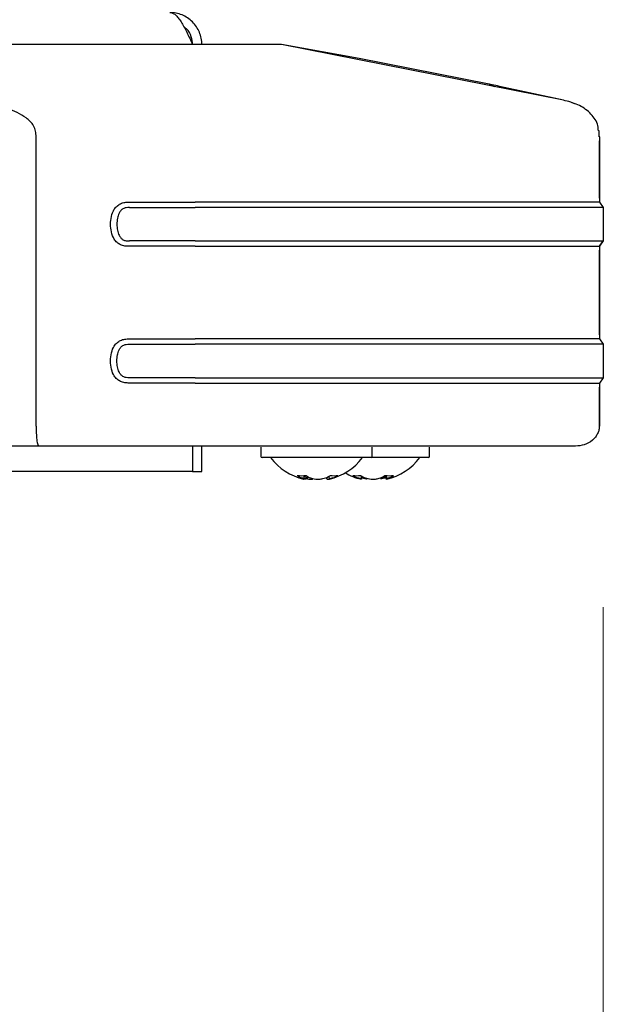
# Model space of a CAD drawing. Units: millimetres. Extents: x 0 to 210, y 0 to 297.
# Drawn here: x 171 to 173, y 220 to 224 of the extents above; entities that cross this region are included whole.
import ezdxf

# ---------------------------------------------------------------- set-up
doc = ezdxf.new("R2010")
doc.units = ezdxf.units.MM
doc.styles.add('SLDTEXTSTYLE0', font='TXT', dxfattribs={"width": 0.75})
doc.dimstyles.new('SLDDIMSTYLE1', dxfattribs={"dimtxt": 3.5, "dimasz": 3.302, "dimexe": 0, "dimexo": 0.0625, "dimgap": 0.875, "dimtad": 1, "dimdec": 0, "dimlfac": 20, "dimrnd": 1e-09, "dimzin": 12, "dimdsep": 46, "dimtxsty": 'SLDTEXTSTYLE0', "dimsah": 1, "dimcen": 0.09, "dimadec": 0, "dimazin": 3, "dimtfac": 1, "dimtdec": 0, "dimtofl": 0, "dimtmove": 0, "dimatfit": 3, "dimfxl": 0, "dimfrac": 2, "dimtolj": 1, "dimtzin": 12, "dimarcsym": 0})

# ---------------------------------------------------------------- blocks, each defined once
blk = doc.blocks.new('_D_8')
at = {"color": 7, "linetype": 'Continuous', "lineweight": 0}
for p, q in [((145.6701, 221.4188), (145.6701, 203.028)), ((173.4201, 221.4188), (173.4201, 203.028)), ((145.6701, 204.028), (173.4201, 204.028))]:
    blk.add_line(p, q, dxfattribs=at)
at = {"color": 7, "linetype": 'Continuous', "lineweight": 18}
for points in [[(145.6701, 204.028), (148.9721, 203.528), (148.9721, 204.528)], [(173.4201, 204.028), (170.1181, 204.528), (170.1181, 203.528)]]:
    blk.add_solid(points, dxfattribs=at)
at = {"color": 7, "linetype": 'Continuous', "lineweight": 18, "insert": (155.6659, 208.5397), "char_height": 3.5, "attachment_point": 1, "style": 'SLDTEXTSTYLE0'}
blk.add_mtext('555', dxfattribs=at)

msp = doc.modelspace()

# ---------------------------------------------------------------- linework, layer by layer
at = {"color": 7, "linetype": 'Continuous', "lineweight": 25}
for p, q in [((171.15114, 223.87047), (166.57017, 223.87047)), ((172.35582, 223.80986), (172.01663, 223.87048)), ((173.24624, 223.62793), (172.01664, 223.87047)), ((172.92283, 223.69786), (172.35582, 223.80986)), ((172.92284, 223.6979), (172.944, 223.68755)), ((173.24624, 223.62794), (172.96737, 223.68849)), ((173.29391, 223.61296), (173.27839, 223.61985)), ((173.29391, 223.61296), (173.27839, 223.61985)), ((170.94747, 222.20797), (170.94747, 223.46839)), ((173.40272, 223.46839), (173.40161, 223.49548)), ((173.40278, 223.46839), (173.40278, 223.46839)), ((173.40278, 223.46838), (173.40278, 223.18387)), ((173.40278, 223.20137), (173.40278, 223.4509)), ((171.35419, 223.18387), (171.64054, 223.18387)), ((173.40278, 223.18387), (173.4201, 223.16054)), ((173.40278, 223.18387), (173.4201, 223.16054)), ((171.35419, 223.16054), (171.64054, 223.16054)), ((173.4201, 223.16054), (173.4201, 223.01471)), ((173.4201, 223.16054), (173.4201, 223.16054)), ((171.64054, 223.01471), (171.35419, 223.01471)), ((173.40277, 222.99137), (173.4201, 223.0147)), ((173.4201, 223.01471), (173.40278, 222.99137)), ((171.64054, 222.99137), (171.35419, 222.99137)), ((173.40278, 222.99137), (173.40278, 222.58794)), ((173.40278, 222.60544), (173.40278, 222.97387)), ((171.35419, 222.58794), (171.64054, 222.58794)), ((171.35419, 222.5646), (171.64054, 222.5646)), ((173.40278, 222.58794), (173.4201, 222.5646)), ((173.4201, 222.5646), (173.4201, 222.41877)), ((173.4201, 222.5646), (173.4201, 222.5646)), ((171.64054, 222.41877), (171.35419, 222.41877)), ((171.64054, 222.39544), (171.35419, 222.39544)), ((173.4201, 222.41877), (173.40277, 222.39544)), ((173.40278, 222.39543), (173.40278, 222.20797)), ((173.40278, 222.20798), (173.40278, 222.37794)), ((170.95957, 222.12047), (170.63197, 222.12047)), ((171.64054, 222.12047), (170.95957, 222.12047)), ((171.62975, 222.12047), (171.62975, 222.01047)), ((171.6301, 222.12047), (171.6301, 222.01047)), ((173.24278, 222.12047), (171.64054, 222.12047)), ((171.6701, 222.01047), (171.6701, 222.12047)), ((171.9276, 222.11548), (171.9276, 222.11547)), ((171.9276, 222.11547), (171.9276, 222.07547)), ((172.4126, 222.07547), (172.4126, 222.11547)), ((172.6626, 222.11547), (172.6626, 222.11548)), ((172.6626, 222.07547), (172.6626, 222.11547)), ((173.10817, 222.12047), (173.10853, 222.12047)), ((172.01725, 222.07047), (171.9326, 222.07047)), ((172.4076, 222.07047), (172.01725, 222.07047)), ((172.6576, 222.07047), (172.4076, 222.07047)), ((171.62975, 222.01047), (168.20576, 222.01047)), ((171.6301, 222.01047), (171.6701, 222.01047)), ((172.11511, 221.97601), (172.11718, 221.9929)), ((172.21316, 221.98435), (172.2136, 221.97869)), ((172.22347, 221.98932), (172.2251, 221.97601)), ((172.36491, 221.97601), (172.36666, 221.99019)), ((172.36801, 221.97601), (172.36881, 221.98325)), ((172.47035, 221.99266), (172.4722, 221.97601)), ((172.47324, 221.99264), (172.4753, 221.97601))]:
    msp.add_line(p, q, dxfattribs=at)
for centre, radius, start, end in [((171.9326, 222.07547), 0.005, 180, 270), ((172.1701, 222.22047), 0.25, 216.8699, 257.00196), ((172.1701, 222.22047), 0.25, 282.97576, 323.1301), ((172.4076, 222.07547), 0.005, 270, 0), ((172.4201, 222.22047), 0.25, 282.93149, 323.1301), ((172.6576, 222.07547), 0.005, 270, 0), ((172.10547, 222.14456), 0.15286, 262.80925, 277.19075), ((172.1603, 222.1003), 0.13041, 235.4464, 244.894), ((172.19094, 222.13369), 0.16273, 242.82574, 248.56953), ((172.19857, 222.1003), 0.13041, 235.4464, 244.894), ((172.14847, 222.1355), 0.1647, 291.45869, 300.02435), ((172.17013, 222.02752), 0.06409, 315.02869, 320.8599), ((172.24697, 222.09997), 0.10828, 261.4544, 278.5456), ((172.18065, 222.1355), 0.1647, 291.45869, 300.02435), ((172.4201, 222.22047), 0.25, 240, 257.04682), ((172.34498, 222.1068), 0.1151, 261.71191, 278.28809), ((172.40955, 222.13011), 0.15942, 239.39714, 248.08447), ((172.44273, 222.13011), 0.15942, 239.39714, 248.08447), ((172.43497, 222.16528), 0.19384, 248.13132, 250.79877), ((172.39276, 222.10569), 0.13561, 294.42642, 303.72529), ((172.39793, 222.1291), 0.15832, 291.90042, 298.56086), ((172.48676, 222.13773), 0.14604, 262.64302, 277.35698), ((172.43016, 222.10569), 0.13561, 294.42642, 303.72529)]:
    msp.add_arc(centre, radius, start, end, dxfattribs=at)
for points, knots in [([(171.5301, 224.01047), (171.53429, 224.01047), (171.53842, 224.00956), (171.54668, 224.00601), (171.55083, 224.00334), (171.55919, 223.99629), (171.56331, 223.99198), (171.57157, 223.98185), (171.57575, 223.97598), (171.58408, 223.96298), (171.5882, 223.95592), (171.59647, 223.94075), (171.60066, 223.93255), (171.60897, 223.91561), (171.61309, 223.90688), (171.62137, 223.88896), (171.62556, 223.87972), (171.62975, 223.87047)], [0, 0, 0, 0, 0.125, 0.125, 0.25, 0.25, 0.375, 0.375, 0.5, 0.5, 0.625, 0.625, 0.75, 0.75, 0.875, 0.875, 1, 1, 1, 1]), ([(171.6701, 223.87047), (171.6701, 223.87972), (171.66919, 223.88882), (171.66564, 223.9067), (171.66297, 223.91553), (171.65592, 223.93256), (171.6516, 223.94061), (171.64148, 223.95578), (171.6356, 223.96296), (171.62261, 223.97595), (171.61555, 223.98174), (171.60038, 223.9919), (171.59218, 223.99629), (171.57524, 224.00331), (171.56651, 224.00596), (171.54859, 224.00955), (171.53935, 224.01047), (171.5301, 224.01047)], [0, 0, 0, 0, 0.125, 0.125, 0.25, 0.25, 0.375, 0.375, 0.5, 0.5, 0.625, 0.625, 0.75, 0.75, 0.875, 0.875, 1, 1, 1, 1]), ([(171.6301, 223.87047), (171.6288, 223.88196), (171.62603, 223.9066), (171.61121, 223.93403), (171.5965, 223.94368), (171.59292, 223.94603)], [0, 0, 0, 0, 0.397833, 0.8530791, 1, 1, 1, 1]), ([(172.01664, 223.87047), (172.01575, 223.87047), (172.01398, 223.87047), (171.98366, 223.87047), (171.91821, 223.87047), (171.83184, 223.87047), (171.73164, 223.87047), (171.62527, 223.87047), (171.51029, 223.87047), (171.39191, 223.87047), (171.27068, 223.87047), (171.19103, 223.87047), (171.15114, 223.87047)], [0, 0, 0, 0, 0.111293, 0.2219997, 0.3344278, 0.4470234, 0.5451958, 0.6433391, 0.735046, 0.8266793, 0.9132079, 1, 1, 1, 1]), ([(172.96737, 223.68849), (172.95647, 223.69079), (172.94014, 223.69424), (172.92185, 223.69807), (172.9225, 223.69793), (172.92283, 223.69786)], [0, 0, 0, 0, 0.4996725, 0.7478413, 1, 1, 1, 1]), ([(170.94747, 223.46839), (170.94739, 223.47685), (170.94724, 223.49376), (170.93451, 223.52508), (170.89309, 223.56282), (170.79625, 223.60738), (170.70762, 223.61971), (170.64852, 223.62793)], [0, 0, 0, 0, 0.0627265, 0.1253414, 0.2501052, 0.4999273, 1, 1, 1, 1]), ([(173.39879, 223.49506), (173.3981, 223.505), (173.39672, 223.52478), (173.38094, 223.55075), (173.35456, 223.58169), (173.30943, 223.61219), (173.26762, 223.6226), (173.24624, 223.62793)], [0, 0, 0, 0, 0.1355804, 0.2697461, 0.4085323, 0.6974639, 1, 1, 1, 1]), ([(173.40278, 223.4684), (173.40278, 223.4689), (173.40278, 223.46991), (173.40277, 223.47092), (173.40277, 223.47142)], [0, 0, 0, 0, 0.4999135, 1, 1, 1, 1]), ([(171.35419, 222.99137), (171.34753, 222.99147), (171.33434, 222.99167), (171.31567, 222.99725), (171.29982, 223.00768), (171.28461, 223.02613), (171.27455, 223.05376), (171.27122, 223.08761), (171.27454, 223.12145), (171.2846, 223.14911), (171.29983, 223.16756), (171.31568, 223.178), (171.33435, 223.18358), (171.34753, 223.18377), (171.35419, 223.18387)], [0, 0, 0, 0, 0.0692023, 0.1371244, 0.199919, 0.2642959, 0.3831345, 0.4998977, 0.616843, 0.7355837, 0.8001725, 0.8629263, 0.9308079, 1, 1, 1, 1]), ([(171.35419, 223.16054), (171.34934, 223.16054), (171.33979, 223.16053), (171.32646, 223.15622), (171.31619, 223.14722), (171.30757, 223.13312), (171.3013, 223.11282), (171.29935, 223.08761), (171.30131, 223.06241), (171.30758, 223.04209), (171.3162, 223.02801), (171.32648, 223.01901), (171.3398, 223.01471), (171.34935, 223.01471), (171.35419, 223.01471)], [0, 0, 0, 0, 0.0698712, 0.1375662, 0.1966849, 0.2631425, 0.3738213, 0.5000134, 0.6263395, 0.736945, 0.8034691, 0.8624509, 0.9302473, 1, 1, 1, 1]), ([(171.3542, 222.39544), (171.34753, 222.39554), (171.33433, 222.39575), (171.31566, 222.40131), (171.2998, 222.41175), (171.28521, 222.4295), (171.27442, 222.45682), (171.27121, 222.49168), (171.27438, 222.52657), (171.28522, 222.55388), (171.29981, 222.57163), (171.31567, 222.58207), (171.33433, 222.58763), (171.34753, 222.58783), (171.35419, 222.58794)], [0, 0, 0, 0, 0.0692692, 0.137169, 0.1998167, 0.2643089, 0.3736116, 0.5000222, 0.6263049, 0.7358001, 0.800311, 0.86283, 0.9308027, 1, 1, 1, 1]), ([(171.35419, 222.41877), (171.34935, 222.41877), (171.33978, 222.41877), (171.32647, 222.42309), (171.31618, 222.43208), (171.30759, 222.44617), (171.30131, 222.46648), (171.29936, 222.49168), (171.30131, 222.51689), (171.30758, 222.5372), (171.31618, 222.5513), (171.32647, 222.56029), (171.33978, 222.56461), (171.34935, 222.56461), (171.35419, 222.5646)], [0, 0, 0, 0, 0.0697936, 0.1377198, 0.1965415, 0.2631747, 0.3736614, 0.499965, 0.6261918, 0.7369394, 0.803389, 0.8622824, 0.9302512, 1, 1, 1, 1]), ([(170.94747, 222.20797), (170.94751, 222.20289), (170.9476, 222.1924), (170.94824, 222.17683), (170.94923, 222.16183), (170.95116, 222.14314), (170.95461, 222.12479), (170.95786, 222.12196), (170.95957, 222.12047)], [0, 0, 0, 0, 0.10088729, 0.20862427, 0.32383348, 0.44516557, 0.70780322, 1, 1, 1, 1]), ([(173.40277, 222.20797), (173.40243, 222.20261), (173.40174, 222.19152), (173.39585, 222.17511), (173.38611, 222.15941), (173.36789, 222.14062), (173.33821, 222.12404), (173.31178, 222.12165), (173.29882, 222.12047)], [0, 0, 0, 0, 0.1067928, 0.2213363, 0.3441339, 0.4734524, 0.7418336, 1, 1, 1, 1]), ([(172.11397, 221.97693), (172.11457, 221.97682), (172.11594, 221.97657), (172.11287, 221.97843), (172.10751, 221.98099), (172.10497, 221.98221)], [0, 0, 0, 0, 0.2866497, 0.6613181, 1, 1, 1, 1]), ([(172.10947, 221.98222), (172.11399, 221.98097), (172.12307, 221.97846), (172.13745, 221.97673), (172.14829, 221.97633), (172.15279, 221.97724), (172.15382, 221.97745)], [0, 0, 0, 0, 0.2938217, 0.5914542, 0.9067707, 1, 1, 1, 1]), ([(172.12648, 221.9787), (172.12594, 221.97803), (172.12479, 221.9766), (172.11997, 221.97634), (172.11524, 221.97725), (172.11415, 221.97746)], [0, 0, 0, 0, 0.4049265, 0.8626156, 1, 1, 1, 1]), ([(172.14324, 221.98221), (172.14653, 221.98097), (172.15317, 221.97847), (172.16698, 221.97663), (172.18207, 221.97656), (172.19705, 221.97839), (172.20496, 221.98098), (172.20872, 221.98221)], [0, 0, 0, 0, 0.1933631, 0.3892341, 0.5967428, 0.808543, 1, 1, 1, 1]), ([(172.21547, 221.98222), (172.21452, 221.98097), (172.2126, 221.97846), (172.21564, 221.97674), (172.21992, 221.97631), (172.22424, 221.97713), (172.22495, 221.97726)], [0, 0, 0, 0, 0.3034219, 0.6107792, 0.9363982, 1, 1, 1, 1]), ([(172.2409, 221.98221), (172.23776, 221.981), (172.23144, 221.97856), (172.22674, 221.97689), (172.22631, 221.97692), (172.22623, 221.97693)], [0, 0, 0, 0, 0.4443298, 0.8944225, 1, 1, 1, 1]), ([(172.36447, 221.97692), (172.36447, 221.97684), (172.36446, 221.97662), (172.35954, 221.97843), (172.3531, 221.981), (172.35005, 221.98221)], [0, 0, 0, 0, 0.2528574, 0.6452743, 1, 1, 1, 1]), ([(172.37121, 221.98222), (172.37536, 221.98091), (172.38151, 221.97897), (172.38853, 221.97818), (172.39082, 221.97793)], [0, 0, 0, 0, 0.6743155, 1, 1, 1, 1]), ([(172.38323, 221.98221), (172.38696, 221.98097), (172.39446, 221.97847), (172.40892, 221.97663), (172.42406, 221.97656), (172.43845, 221.97839), (172.4455, 221.98098), (172.44884, 221.98221)], [0, 0, 0, 0, 0.1933631, 0.3892341, 0.5967428, 0.808543, 1, 1, 1, 1]), ([(172.469, 221.98222), (172.46485, 221.98091), (172.4587, 221.97897), (172.45168, 221.97818), (172.44939, 221.97793)], [0, 0, 0, 0, 0.6743021, 1, 1, 1, 1]), ([(172.47793, 221.98222), (172.47588, 221.98093), (172.47246, 221.97877), (172.4725, 221.97792), (172.47251, 221.97758)], [0, 0, 0, 0, 0.5983166, 1, 1, 1, 1]), ([(172.48624, 221.98221), (172.48358, 221.98098), (172.47821, 221.97851), (172.47477, 221.97666), (172.47565, 221.97682), (172.47604, 221.9769)], [0, 0, 0, 0, 0.3551116, 0.7148288, 1, 1, 1, 1])]:
    msp.add_open_spline(points, degree=3, knots=knots, dxfattribs=at)
for points in [[(173.40278, 223.18387), (173.39622, 223.18387), (173.3831, 223.18387), (173.27831, 223.18387), (173.11545, 223.18387), (172.8946, 223.18387), (172.62591, 223.18387), (172.31926, 223.18387), (171.98655, 223.18387), (171.75588, 223.18387), (171.64054, 223.18387)], [(173.4201, 223.16054), (173.41348, 223.16054), (173.40023, 223.16054), (173.29442, 223.16054), (173.12995, 223.16054), (172.90693, 223.16054), (172.6356, 223.16054), (172.32594, 223.16054), (171.98995, 223.16054), (171.75701, 223.16054), (171.64054, 223.16054)], [(171.64054, 223.01471), (171.75701, 223.01471), (171.98995, 223.01471), (172.32594, 223.01471), (172.6356, 223.01471), (172.90693, 223.01471), (173.12995, 223.01471), (173.29442, 223.01471), (173.40023, 223.01471), (173.41348, 223.01471), (173.4201, 223.01471)], [(171.64054, 222.99137), (171.75588, 222.99137), (171.98655, 222.99137), (172.31926, 222.99137), (172.62591, 222.99137), (172.8946, 222.99137), (173.11545, 222.99137), (173.27831, 222.99137), (173.3831, 222.99137), (173.39622, 222.99137), (173.40278, 222.99137)], [(173.40278, 222.58794), (173.39622, 222.58794), (173.3831, 222.58794), (173.27831, 222.58794), (173.11545, 222.58794), (172.8946, 222.58794), (172.62591, 222.58794), (172.31926, 222.58794), (171.98655, 222.58794), (171.75588, 222.58794), (171.64054, 222.58794)], [(173.4201, 222.5646), (173.41348, 222.5646), (173.40023, 222.5646), (173.29442, 222.5646), (173.12995, 222.5646), (172.90693, 222.5646), (172.6356, 222.5646), (172.32594, 222.5646), (171.98995, 222.5646), (171.75701, 222.5646), (171.64054, 222.5646)], [(171.64054, 222.41877), (171.75701, 222.41877), (171.98995, 222.41877), (172.32594, 222.41877), (172.6356, 222.41877), (172.90693, 222.41877), (173.12995, 222.41877), (173.29442, 222.41877), (173.40023, 222.41877), (173.41348, 222.41877), (173.4201, 222.41877)], [(171.64054, 222.39543), (171.75588, 222.39543), (171.98655, 222.39543), (172.31926, 222.39543), (172.62591, 222.39543), (172.8946, 222.39543), (173.11545, 222.39543), (173.27831, 222.39543), (173.3831, 222.39543), (173.39622, 222.39543), (173.40278, 222.39543)], [(173.29882, 222.12047), (173.29264, 222.12047), (173.2803, 222.12047), (173.1817, 222.12047), (173.02844, 222.12047), (172.82062, 222.12047), (172.56778, 222.12047), (172.27922, 222.12047), (171.96614, 222.12047), (171.74907, 222.12047), (171.64054, 222.12047)]]:
    msp.add_open_spline(points, degree=3, dxfattribs=at)

# ---------------------------------------------------------------- dimensions: what is measured, and where the dimension line sits
at = {"color": 7, "linetype": 'Continuous', "lineweight": 18}
dim = msp.add_linear_dim(base=(173.4201, 204.02797), p1=(145.6701, 222.41878), p2=(173.4201, 222.41877), dimstyle='SLDDIMSTYLE1', dxfattribs=at)
dim.commit()
dim.dimension.update_dxf_attribs({"geometry": '_D_8', "text_midpoint": (159.5451, 204.02797), "dimtype": 160})

doc.saveas('drawing.dxf')
